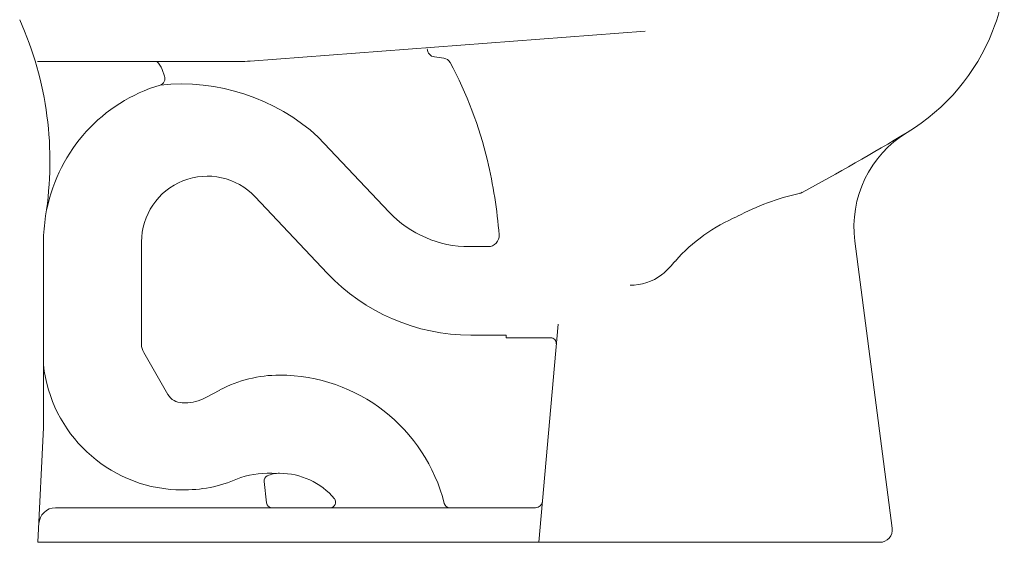
# Model space of a CAD drawing. Units: millimetres. Extents: x 4470 to 5426, y 831 to 1336.
# Drawn here: x 4473 to 4710, y 831 to 957 of the extents above; entities that cross this region are included whole.
import ezdxf

# ---------------------------------------------------------------- set-up
doc = ezdxf.new("R2010")
doc.units = ezdxf.units.MM
doc.layers.add('Appearance Std', color=7, linetype='Continuous')
doc.layers.add('Dimension', color=4, linetype='Continuous')

msp = doc.modelspace()

# ---------------------------------------------------------------- linework, layer by layer
at = {"layer": 'Appearance Std', "lineweight": 5}
msp.add_line((4477.18, 831.03), (4680.43, 831.03), dxfattribs=at)
at = {"layer": 'Dimension', "color": 7, "linetype": 'ByBlock', "lineweight": 5}
for p, q in [((4623.81, 954.36), (4528.41, 947.13)), ((4477.07, 947.03), (4525.88, 947.03)), ((4575.18, 947.83), (4572.92, 948.13)), ((4507.16, 945.08), (4507.74, 943.53)), ((4561.96, 910.72), (4544.86, 928.81)), ((4547.01, 895.96), (4529.6, 914.39)), ((4478.52, 858.7), (4478.52, 903.49)), ((4502.18, 903.49), (4502.18, 878.83)), ((4674.4, 903.68), (4683.41, 834.42)), ((4581.34, 902.36), (4585.85, 902.36)), ((4602.73, 883.7), (4598.12, 831.03)), ((4581.66, 881.03), (4590.18, 881.03)), ((4590.18, 881.03), (4590.18, 880.36)), ((4590.18, 880.36), (4600.98, 880.36)), ((4508.57, 866.7), (4502.72, 876.83)), ((4517.68, 865.95), (4521.12, 867.77)), ((4512.03, 864.7), (4512.67, 864.7)), ((4477.18, 831.03), (4478.52, 858.7)), ((4532.36, 840.55), (4531.78, 845.68)), ((4510.47, 843.7), (4512.67, 843.7)), ((4481.4, 839.36), (4597.32, 839.36))]:
    msp.add_line(p, q, dxfattribs=at)
for centre, radius, start, end in [((4661.14, 972.7), 50, 338.4806, 350.6696), ((4396.74, 923), 83.33, 350.8649, 24.1729), ((4661.14, 972.7), 50, 301.1924, 338.481), ((4573.18, 950.11), 2, 180, 262.4054), ((4502.48, 943.33), 5, 20.5484, 47.7771), ((4525.88, 980.36), 33.33, 270, 274.3383), ((4574.91, 945.85), 2, 28.4123, 82.4054), ((4491.65, 900.8), 96.67, 13.3716, 28.4123), ((4518.06, 903.49), 39.54, 106.7494, 168.4868), ((4506.18, 942.95), 1.67, 286.7494, 20.5484), ((4511.73, 892.35), 49.26, 47.7404, 95.9096), ((4376.01, 1445.16), 601.83, 298.34093, 301.11842), ((4700.85, 907.12), 26.67, 121.1928, 187.4063), ((4472.09, 896.16), 116.77, 4.4569, 13.3676), ((4518.06, 903.49), 15.88, 43.3709, 180), ((4660.28, 918.11), 3, 282.3055, 298.3409), ((4673, 859.81), 56.67, 102.3055, 118.3543), ((4581.34, 929.03), 26.67, 223.3709, 270), ((4518.06, 903.49), 39.54, 170.8649, 180), ((4662.29, 871.22), 41.73, 112.8439, 138.4595), ((4585.85, 905.03), 2.67, 270, 4.4529), ((4673, 859.81), 57.33, 137.024, 139.0412), ((4620.13, 905.7), 12.67, 306.9039, 319.0412), ((4581.66, 928.7), 47.67, 223.3709, 270), ((4620.13, 905.7), 12.67, 270, 306.9039), ((4600.98, 879.03), 1.33, 355, 90), ((4506.18, 878.83), 4, 180, 210.0007), ((4512.15, 877.49), 33.83, 186.1051, 267.4424), ((4535.52, 840.7), 30.67, 90, 118), ((4535.52, 830.36), 41, 14.1275, 90), ((4512.03, 868.7), 4, 210.0007, 270), ((4512.67, 875.36), 10.67, 270, 298), ((4512.67, 875.36), 31.67, 270, 295.1334), ((4533.01, 823.74), 23.97, 85.9867, 106.6978), ((4533.11, 845.83), 1.33, 115.1561, 186.4297), ((4535.52, 840.7), 7, 90, 115.1561), ((4535.52, 830.36), 17.33, 40.2255, 90), ((4547.73, 840.7), 1.33, 270, 40.2255), ((4481.4, 835.36), 4, 90, 177.241), ((4533.68, 840.7), 1.33, 186.4297, 270), ((4576.57, 840.7), 1.33, 194.1275, 270), ((4597.32, 841.03), 1.67, 270, 355), ((4680.43, 834.03), 3, 270, 7.4063)]:
    msp.add_arc(centre, radius, start, end, dxfattribs=at)

doc.saveas('drawing.dxf')
